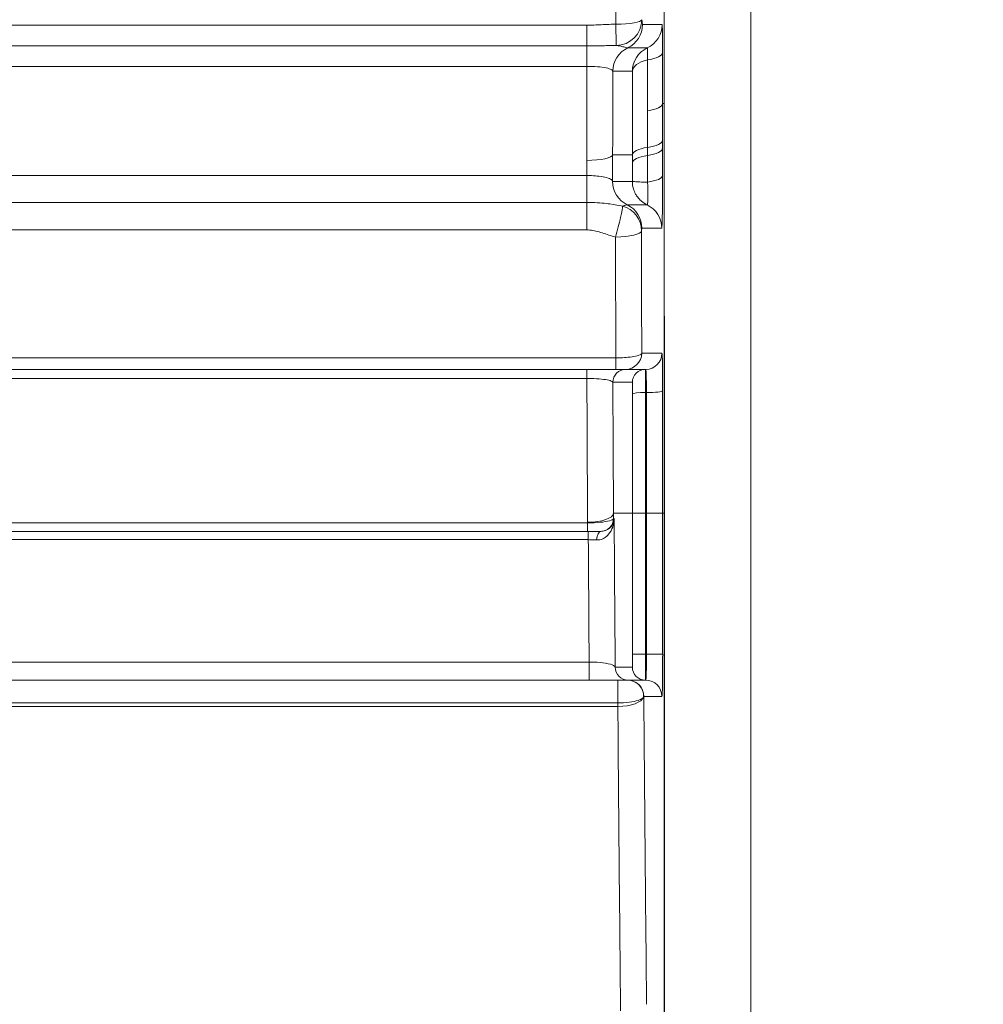
# Model space of a CAD drawing. Units: millimetres. Extents: x 47410 to 74001, y -353 to 18496.
# Drawn here: x 65608 to 65905, y 1349 to 1653 of the extents above; entities that cross this region are included whole.
import ezdxf

# ---------------------------------------------------------------- set-up
doc = ezdxf.new("R2010")
doc.units = ezdxf.units.MM
doc.header["$MEASUREMENT"] = 0
doc.styles.get("Standard").update_dxf_attribs({"font": 'arial.ttf'})
doc.dimstyles.new('OLCU', dxfattribs={"dimtxt": 300, "dimasz": 150, "dimexe": 0.18, "dimexo": 0.0625, "dimgap": 50, "dimtad": 1, "dimdec": 0, "dimlfac": 0.1, "dimrnd": 5, "dimzin": 0, "dimdsep": 46, "dimtxsty": 'Standard', "dimcen": 0.09, "dimse1": 1, "dimse2": 1, "dimadec": 0, "dimazin": 0, "dimtfac": 1, "dimtdec": 0, "dimtofl": 0, "dimtmove": 0, "dimatfit": 3, "dimfxl": 1, "dimtolj": 1, "dimtzin": 0, "dimarcsym": 0})

# ---------------------------------------------------------------- blocks, each defined once
blk = doc.blocks.new('*D10')
at = {"color": 0, "lineweight": -2, "transparency": 16777216}
blk.add_line((58589.91, 4740.12), (58589.91, -179.53), dxfattribs=at)
at = {"color": 0, "transparency": 16777216}
for points in [[(58564.91, 4740.12), (58614.91, 4740.12), (58589.91, 4890.12)], [(58564.91, -179.53), (58614.91, -179.53), (58589.91, -329.53)]]:
    blk.add_solid(points, dxfattribs=at)
at = {"layer": 'Defpoints', "color": 0, "transparency": 16777216}
for p in [(66876.54, 4890.12), (58589.91, -329.53), (67047.06, -329.53)]:
    blk.add_point(p, dxfattribs=at)
at = {"color": 0, "transparency": 16777216, "insert": (58386.74, 2280.29), "char_height": 300, "attachment_point": 5, "rotation": 90}
blk.add_mtext('\\A1;520', dxfattribs=at)
blk = doc.blocks.new('*D11')
at = {"color": 0, "lineweight": -2, "transparency": 16777216}
blk.add_line((59004.77, 5162.84), (73134.96, 5162.84), dxfattribs=at)
at = {"color": 0, "transparency": 16777216}
for points in [[(59004.77, 5187.84), (59004.77, 5137.84), (58854.77, 5162.84)], [(73134.96, 5187.84), (73134.96, 5137.84), (73284.96, 5162.84)]]:
    blk.add_solid(points, dxfattribs=at)
at = {"layer": 'Defpoints', "color": 0, "transparency": 16777216}
for p in [(73284.96, 5162.84), (73284.96, 829.17), (58854.77, -99.68)]:
    blk.add_point(p, dxfattribs=at)
at = {"color": 0, "transparency": 16777216, "insert": (66069.86, 5366.11), "char_height": 300, "attachment_point": 5}
blk.add_mtext('\\A1;1435', dxfattribs=at)

msp = doc.modelspace()

# ---------------------------------------------------------------- linework, layer by layer
at = {"color": 0, "linetype": 'Continuous', "lineweight": 18, "extrusion": (0, 1, 0)}
for p, q in [((65833.04, -318.53), (65833.04, 2134.88)), ((65806.38, 1626.89), (65806.38, 1798.9)), ((65806.38, 1798.81), (65806.38, 1626.8)), ((65782.51, 1650.99), (65180.9, 1650.99)), ((65782.51, 1644.57), (65782.51, 1650.99)), ((65805.7, 1651.14), (65799.66, 1651.14)), ((65180.9, 1644.57), (65782.51, 1644.57)), ((65782.51, 1644.57), (65782.51, 1638.27)), ((65795.08, 1643.95), (65801.12, 1643.95)), ((65805.86, 1626.8), (65805.86, 1642.51)), ((65801.19, 1640.26), (65801.19, 1624.55)), ((65212.22, 1638.27), (65782.51, 1638.27)), ((65790.5, 1636.77), (65796.52, 1636.77)), ((65796.52, 1636.77), (65796.52, 1610.99)), ((65806.38, 1626.8), (65805.86, 1626.8)), ((65796.52, 1610.99), (65790.45, 1610.99)), ((65782.44, 1604.57), (65512.85, 1604.57)), ((65782.44, 1596.24), (65782.44, 1604.57)), ((65782.44, 1596.24), (65512.85, 1596.24)), ((65782.44, 1587.78), (65782.44, 1596.24)), ((65512.85, 1587.78), (65782.44, 1587.78)), ((65791.42, 1548.27), (65514.53, 1548.27)), ((65791.42, 1548.27), (65791.42, 1544.72)), ((65514.53, 1544.72), (65791.42, 1544.72)), ((65782.5, 1541.92), (65782.5, 1544.72)), ((65514.53, 1541.92), (65782.5, 1541.92)), ((65800.59, 1537.57), (65800.87, 1537.57)), ((65796.59, 1500.31), (65790.72, 1500.31)), ((65790.91, 1498.72), (65790.73, 1498.72)), ((65796.59, 1500.31), (65796.59, 1456.79)), ((65796.59, 1500.31), (65800.59, 1500.31)), ((65800.59, 1456.79), (65800.59, 1500.31)), ((65800.88, 1500.31), (65800.59, 1500.31)), ((65805.87, 1500.31), (65800.88, 1500.31)), ((65800.88, 1500.31), (65800.88, 1456.79)), ((65806.39, 1500.31), (65805.87, 1500.31)), ((65805.87, 1456.79), (65805.87, 1500.31)), ((65806.39, 1500.31), (65806.39, 1188.46)), ((65806.39, 1500.31), (65806.4, 1500.31)), ((65806.4, 1188.46), (65806.4, 1500.31)), ((65782.72, 1497.33), (65514.53, 1497.33)), ((65782.72, 1494.72), (65782.72, 1497.33)), ((65514.53, 1494.72), (65782.72, 1494.72)), ((65782.94, 1492.16), (65782.94, 1494.72)), ((65786.73, 1494.72), (65786.76, 1494.72)), ((65514.53, 1492.16), (65782.94, 1492.16)), ((65796.59, 1456.79), (65800.59, 1456.79)), ((65800.88, 1456.79), (65800.59, 1456.79)), ((65805.87, 1456.79), (65800.88, 1456.79)), ((65783.21, 1454.39), (65561.99, 1454.39)), ((65783.21, 1454.39), (65783.21, 1448.79)), ((65796.52, 1452.79), (65791.24, 1452.79)), ((65792.05, 1441.76), (65792.05, 1448.79)), ((65800.65, 1448.79), (65795.06, 1448.79)), ((65800.06, 1443.79), (65805.65, 1443.79)), ((65792.06, 1440.66), (65504.16, 1440.66))]:
    msp.add_line(p, q, dxfattribs=at)
at = {"color": 0, "linetype": 'Continuous', "lineweight": 18}
for centre, major_axis, ratio, start_param, end_param in [((65808.05, 1814.72), (-5.31, -920), 0.017303, -1.558598, -1.392115), ((65791.45, 1652.72), (0.07, -8), 0.001605, -1.392222, -0.012622), ((65798.5, 1636.72), (0, -8), 0.999848, -2.700042, -1.576614), ((65804.52, 1636.72), (-5.55, -5.78), 0.996857, -1.936724, -0.813295), ((65798.97, 1814.72), (-5.25, -910), 0.017301, -1.375561, -1.342918), ((65791.38, 1626.89), (15, 0), 0.316228, -0.018397, 0), ((65797.86, 1615.55), (8, 0), 0.316464, -1.142231, -0.018399), ((65797.87, 1613.06), (8, 0.01), 0.316455, -1.142366, -0.018399), ((65804.52, 1608.46), (-8, 0), 0.316228, -1.142192, -0.018397), ((65797.87, 1604.65), (8, 0.01), 0.292838, -1.142638, -0.018253), ((65791.35, 1587.56), (8, 0), 0.249082, -1.570943, -0.018021), ((65794.42, 1549.72), (0, -5), 0.999848, 0, 1.568624), ((65800.67, 1549.72), (0, -5), 0.999848, 0, 1.568624), ((65800.87, 1538.11), (5, 0), 0.106464, -1.570819, -0.017553), ((65797.47, 1814.72), (0, -910), 0.017302, -1.21475, -1.214521), ((65797.47, 1814.72), (0, -900), 0.0173, -1.204235, -1.158876), ((65800.52, 1456.79), (0, 8), 0.008728, -3.141593, -1.570796), ((65805.65, 1456.79), (0, 13), 0.017455, -3.141593, -1.570796), ((65795.24, 1452.79), (0, -4), 0.999848, -1.570796, 0), ((65800.52, 1452.79), (0, -4), 0.999848, -1.570796, 0), ((65795.04, 1443.79), (0, 5), 0.994155, -1.6111, 0), ((65792.06, 1443.91), (8, 0.06), 0.406583, -1.573955, -0.118353), ((65806.6, 1814.72), (0, -920), 0.017303, -1.152074, -1.037083)]:
    msp.add_ellipse(centre, major_axis=major_axis, ratio=ratio, start_param=start_param, end_param=end_param, dxfattribs=at)
at = {"color": 0, "linetype": 'Continuous', "lineweight": 18, "extrusion": (0, 0, -1)}
for centre, major_axis, ratio, start_param, end_param in [((65791.45, 1652.72), (8, -0.02), 0.177633, 0.017735, 1.570322), ((65791.45, 1652.72), (-4.66, -6.5), 0.999771, -2.187114, -0.631222), ((65791.66, 1651.19), (0, -8), 0.999848, -1.564979, -0.44155), ((65797.7, 1651.19), (0, -8), 0.999848, -1.564979, -0.44155), ((65797.86, 1642.56), (8, 0), 0.316228, 0.018397, 1.141826), ((65804.52, 1636.72), (8, 0.03), 0.487145, -3.121187, -1.997758), ((65806.97, 1814.68), (5.25, 902), 0.017454, -1.798677, -1.769436), ((65797.86, 1626.85), (8, 0), 0.316228, 0.018397, 1.141826), ((65791.38, 1622.06), (15, 0), 0.316228, 0, 0.018397), ((65782.45, 1611.04), (8, -0.01), 0.225814, 0.017916, 1.570396), ((65804.52, 1610.94), (-8, 0), 0.316228, 0.018397, 1.14205), ((65798.44, 1602.72), (0, 8), 0.999848, -2.690819, -1.565454), ((65791.35, 1587.56), (2.06, 7.73), 0.066065, 0.179852, 1.81387), ((65791.35, 1587.56), (7.96, -0.79), 0.98346, -1.40005, -0.096503), ((65791.47, 1588.32), (0, -8), 0.999848, -2.690819, -1.566861), ((65797.59, 1588.32), (0, -8), 0.999848, -2.690819, -1.566861), ((65794.51, 1540.72), (0, 4), 0.999848, -1.568767, 0), ((65800.53, 1540.72), (0, 4), 0.999848, -1.568767, 0), ((65800.59, 1537.15), (-4, 0), 0.106464, 0.017553, 1.570799), ((65782.72, 1500.31), (8, 0.05), 0.348564, 0.018621, 1.573059), ((65786.73, 1498.72), (0, -4), 0.999848, -1.570796, 0), ((65805.47, 1814.72), (0, 902), 0.017455, -1.928723, -1.926842), ((65786.76, 1490.72), (0, 4), 0.337832, -1.225782, 0), ((65805.47, 1814.72), (0, 892), 0.017455, -1.988602, -1.937719), ((65796.52, 1456.79), (0, -4), 0.017455, -1.570796, 0), ((65800.65, 1456.79), (0, -8), 0.028364, -1.570796, 0), ((65795.06, 1443.79), (0, 5), 0.999848, 0, 1.570796), ((65800.65, 1443.79), (0, 5), 0.999848, 0, 1.570796), ((65814.6, 1814.72), (0, 912), 0.017455, -2.107103, -1.989664)]:
    msp.add_ellipse(centre, major_axis=major_axis, ratio=ratio, start_param=start_param, end_param=end_param, dxfattribs=at)
at = {"color": 0, "linetype": 'Continuous', "lineweight": 18}
for points, knots in [([(65791.45, 1651.3), (65790.5, 1651.29), (65789.57, 1651.25), (65787.12, 1651.14), (65785.62, 1651.05), (65783.58, 1650.99), (65783.05, 1650.99), (65782.51, 1650.99)], [0.0422316, 0.0422316, 0.0422316, 0.0422316, 0.3243592, 0.3243592, 0.7757633, 0.7757633, 0.9362955, 0.9362955, 0.9362955, 0.9362955]), ([(65799.66, 1651.14), (65799.64, 1651.14), (65799.61, 1651.32), (65799.57, 1651.77), (65799.55, 1652.01), (65799.5, 1652.47), (65799.47, 1652.65), (65799.44, 1652.67)], [0, 0, 0, 0, 0.451132, 0.451132, 0.830217, 0.830217, 1.315445, 1.315445, 1.315445, 1.315445]), ([(65805.86, 1642.51), (65805.86, 1643.66), (65805.86, 1644.78), (65805.85, 1646.15), (65805.84, 1646.5), (65805.83, 1647.74), (65805.82, 1648.54), (65805.8, 1649.42), (65805.8, 1649.63), (65805.78, 1650.25), (65805.76, 1650.59), (65805.73, 1651.03), (65805.72, 1651.14), (65805.7, 1651.14)], [0, 0, 0, 0, 0.365014, 0.365014, 0.497317, 0.497317, 0.859566, 0.859566, 0.987327, 0.987327, 1.277549, 1.277549, 1.567768, 1.567768, 1.567768, 1.567768]), ([(65782.51, 1644.57), (65783.11, 1644.57), (65783.71, 1644.57), (65785.98, 1644.6), (65787.56, 1644.64), (65789.89, 1644.7), (65790.73, 1644.72), (65791.52, 1644.72)], [-0.9362955, -0.9362955, -0.9362955, -0.9362955, -0.7757633, -0.7757633, -0.3243592, -0.3243592, -0.0422316, -0.0422316, -0.0422316, -0.0422316]), ([(65791.52, 1644.72), (65791.93, 1644.71), (65792.42, 1644.62), (65793.38, 1644.39), (65793.83, 1644.27), (65794.69, 1644.05), (65795.05, 1643.95), (65795.08, 1643.95)], [-1.315445, -1.315445, -1.315445, -1.315445, -0.830217, -0.830217, -0.451132, -0.451132, 0, 0, 0, 0]), ([(65801.12, 1643.95), (65801.15, 1643.96), (65801.17, 1643.92), (65801.2, 1643.74), (65801.22, 1643.6), (65801.23, 1643.34), (65801.23, 1643.25), (65801.24, 1642.87), (65801.25, 1642.53), (65801.24, 1641.99), (65801.24, 1641.84), (65801.23, 1641.25), (65801.21, 1640.76), (65801.19, 1640.26)], [-1.567768, -1.567768, -1.567768, -1.567768, -1.277549, -1.277549, -0.987327, -0.987327, -0.859566, -0.859566, -0.497317, -0.497317, -0.365014, -0.365014, 0, 0, 0, 0]), ([(65782.51, 1638.27), (65783.08, 1638.27), (65783.66, 1638.26), (65785.27, 1638.2), (65786.27, 1638.12), (65788.06, 1637.88), (65788.82, 1637.72), (65789.82, 1637.39), (65790.14, 1637.24), (65790.43, 1636.98), (65790.49, 1636.87), (65790.5, 1636.77)], [-2.507885, -2.507885, -2.507885, -2.507885, -2.16439, -2.16439, -1.515891, -1.515891, -0.842162, -0.842162, -0.323908, -0.323908, 0, 0, 0, 0]), ([(65805.86, 1615.5), (65805.86, 1616.23), (65805.86, 1616.95), (65805.86, 1617.67), (65805.86, 1619.19), (65805.86, 1620.71), (65805.86, 1623.76), (65805.86, 1625.28), (65805.86, 1626.8)], [-1.191468, -1.191468, -1.191468, -1.191468, -0.962963, -0.962963, -0.962963, -0.481481, -0.481481, 0, 0, 0, 0]), ([(65806.38, 1622.06), (65806.38, 1622.38), (65806.38, 1622.71), (65806.38, 1623.35), (65806.38, 1623.67), (65806.38, 1624.32), (65806.38, 1624.64), (65806.38, 1625.28), (65806.38, 1625.6), (65806.38, 1626.25), (65806.38, 1626.57), (65806.38, 1626.89)], [0, 0, 0, 0, 0.1018396, 0.1018396, 0.2036792, 0.2036792, 0.3055188, 0.3055188, 0.4073585, 0.4073585, 0.5091981, 0.5091981, 0.5091981, 0.5091981]), ([(65806.38, 1626.8), (65806.38, 1626), (65806.38, 1625.19), (65806.38, 1623.58), (65806.38, 1622.78), (65806.38, 1621.98)], [-0.5091981, -0.5091981, -0.5091981, -0.5091981, -0.254599, -0.254599, 0, 0, 0, 0]), ([(65801.19, 1624.55), (65801.19, 1623.03), (65801.19, 1621.5), (65801.19, 1618.46), (65801.19, 1616.94), (65801.19, 1615.41), (65801.19, 1614.69), (65801.19, 1613.97), (65801.19, 1613.25)], [0, 0, 0, 0, 0.481481, 0.481481, 0.962963, 0.962963, 0.962963, 1.191468, 1.191468, 1.191468, 1.191468]), ([(65806.38, 1622.06), (65806.39, 1614.23), (65806.39, 1606.31), (65806.39, 1590.34), (65806.39, 1582.28), (65806.39, 1566.07), (65806.39, 1557.92), (65806.4, 1541.54), (65806.4, 1533.31), (65806.4, 1516.83), (65806.4, 1508.57), (65806.4, 1500.31)], [0, 0, 0, 0, 2.477476, 2.477476, 4.954952, 4.954952, 7.432427, 7.432427, 9.909903, 9.909903, 12.387379, 12.387379, 12.387379, 12.387379]), ([(65806.38, 1621.98), (65806.39, 1602.4), (65806.39, 1582.31), (65806.39, 1541.58), (65806.39, 1520.94), (65806.39, 1500.31)], [0, 0, 0, 0, 6.193689, 6.193689, 12.387379, 12.387379, 12.387379, 12.387379]), ([(65805.86, 1613.02), (65805.86, 1613.43), (65805.86, 1613.85), (65805.86, 1614.68), (65805.86, 1615.09), (65805.86, 1615.5)], [0, 0, 0, 0, 0.1309261, 0.1309261, 0.2618522, 0.2618522, 0.2618522, 0.2618522]), ([(65790.44, 1602.76), (65790.44, 1602.79), (65790.44, 1602.82), (65790.44, 1605.56), (65790.44, 1608.27), (65790.45, 1610.99)], [0.8287395, 0.8287395, 0.8287395, 0.8287395, 0.8372424, 0.8372424, 1.6744849, 1.6744849, 1.6744849, 1.6744849]), ([(65796.52, 1610.99), (65796.52, 1610.58), (65796.52, 1610.16), (65796.52, 1609.33), (65796.52, 1608.92), (65796.52, 1608.51)], [-0.261761, -0.261761, -0.261761, -0.261761, -0.1308805, -0.1308805, 0, 0, 0, 0]), ([(65801.19, 1613.25), (65801.19, 1612.83), (65801.19, 1612.42), (65801.19, 1611.59), (65801.19, 1611.18), (65801.19, 1610.76)], [-0.2618522, -0.2618522, -0.2618522, -0.2618522, -0.1309261, -0.1309261, 0, 0, 0, 0]), ([(65805.87, 1604.61), (65805.87, 1605.97), (65805.87, 1607.34), (65805.87, 1610.14), (65805.87, 1611.58), (65805.86, 1613.02)], [0.0274358, 0.0274358, 0.0274358, 0.0274358, 0.4553936, 0.4553936, 0.9107871, 0.9107871, 0.9107871, 0.9107871]), ([(65801.19, 1610.76), (65801.19, 1609.35), (65801.19, 1607.94), (65801.19, 1605.19), (65801.19, 1603.86), (65801.19, 1602.52)], [-0.9107871, -0.9107871, -0.9107871, -0.9107871, -0.4553936, -0.4553936, -0.0274358, -0.0274358, -0.0274358, -0.0274358]), ([(65790.44, 1602.76), (65790.42, 1602.95), (65790.29, 1603.13), (65789.74, 1603.53), (65789.23, 1603.75), (65787.91, 1604.1), (65787.11, 1604.25), (65785.51, 1604.44), (65784.74, 1604.51), (65783.45, 1604.56), (65782.95, 1604.57), (65782.44, 1604.57)], [-2.518737, -2.518737, -2.518737, -2.518737, -2.036765, -2.036765, -1.400091, -1.400091, -0.787541, -0.787541, -0.3029, -0.3029, 0, 0, 0, 0]), ([(65796.52, 1602.76), (65795.53, 1602.76), (65794.54, 1602.76), (65792.51, 1602.76), (65791.47, 1602.76), (65790.44, 1602.76)], [0.822389, 0.822389, 0.822389, 0.822389, 17.830802, 17.830802, 35.661605, 35.661605, 35.661605, 35.661605]), ([(65801.19, 1602.52), (65800.83, 1602.53), (65800.5, 1602.54), (65799.89, 1602.55), (65799.62, 1602.56), (65798.95, 1602.58), (65798.6, 1602.6), (65798.03, 1602.63), (65797.81, 1602.64), (65797.3, 1602.67), (65797.06, 1602.68), (65796.65, 1602.72), (65796.53, 1602.75), (65796.52, 1602.76)], [-0.3323777, -0.3323777, -0.3323777, -0.3323777, -0.2979488, -0.2979488, -0.26487, -0.26487, -0.2112534, -0.2112534, -0.1661198, -0.1661198, -0.0951621, -0.0951621, 0.0010685, 0.0010685, 0.0010685, 0.0010685]), ([(65796.52, 1602.76), (65796.52, 1602.01), (65796.63, 1601.24), (65797.01, 1599.93), (65797.24, 1599.39), (65797.73, 1598.51), (65797.95, 1598.17), (65798.5, 1597.46), (65798.85, 1597.08), (65799.51, 1596.51), (65799.78, 1596.3), (65800.38, 1595.89), (65800.71, 1595.7), (65801.07, 1595.52)], [-0.0010685, -0.0010685, -0.0010685, -0.0010685, 0.0951621, 0.0951621, 0.1661198, 0.1661198, 0.2112534, 0.2112534, 0.26487, 0.26487, 0.2979488, 0.2979488, 0.3326259, 0.3326259, 0.3326259, 0.3326259]), ([(65801.19, 1602.52), (65801.24, 1602), (65801.27, 1601.47), (65801.31, 1600.43), (65801.32, 1599.94), (65801.33, 1598.9), (65801.33, 1598.36), (65801.32, 1597.31), (65801.3, 1596.8), (65801.26, 1596.04), (65801.22, 1595.76), (65801.15, 1595.54), (65801.12, 1595.5), (65801.07, 1595.52)], [-2.350729, -2.350729, -2.350729, -2.350729, -1.985873, -1.985873, -1.644734, -1.644734, -1.244966, -1.244966, -0.762747, -0.762747, -0.29123, -0.29123, 0, 0, 0, 0]), ([(65805.59, 1588.29), (65805.61, 1588.29), (65805.62, 1588.4), (65805.67, 1588.97), (65805.7, 1589.62), (65805.75, 1591.42), (65805.78, 1592.61), (65805.81, 1595.06), (65805.83, 1596.32), (65805.85, 1598.72), (65805.86, 1599.86), (65805.87, 1602.23), (65805.87, 1603.45), (65805.87, 1604.61)], [0, 0, 0, 0, 0.29123, 0.29123, 0.762747, 0.762747, 1.244966, 1.244966, 1.644734, 1.644734, 1.985873, 1.985873, 2.350729, 2.350729, 2.350729, 2.350729]), ([(65793.47, 1595.14), (65792.41, 1595.33), (65791.22, 1595.57), (65788.89, 1595.88), (65788.08, 1595.97), (65786.24, 1596.13), (65785.2, 1596.19), (65783.55, 1596.23), (65783, 1596.24), (65782.44, 1596.24)], [-0.9207176, -0.9207176, -0.9207176, -0.9207176, -0.4823547, -0.4823547, -0.2885869, -0.2885869, -0.0948192, -0.0948192, 0, 0, 0, 0]), ([(65794.95, 1595.52), (65794.93, 1595.52), (65794.74, 1595.47), (65794.18, 1595.33), (65793.83, 1595.23), (65793.47, 1595.14)], [-0.653796, -0.653796, -0.653796, -0.653796, -0.326898, -0.326898, -0.0139249, -0.0139249, -0.0139249, -0.0139249]), ([(65801.07, 1595.52), (65800.05, 1595.52), (65799.03, 1595.52), (65796.99, 1595.52), (65795.97, 1595.52), (65794.95, 1595.52)], [-35.084088, -35.084088, -35.084088, -35.084088, -17.528829, -17.528829, 0, 0, 0, 0]), ([(65782.44, 1587.78), (65782.76, 1587.78), (65783.08, 1587.76), (65784.03, 1587.67), (65784.67, 1587.56), (65785.94, 1587.25), (65786.56, 1587.06), (65788.57, 1586.43), (65789.94, 1585.95), (65791.35, 1585.57)], [0, 0, 0, 0, 0.0948192, 0.0948192, 0.2885869, 0.2885869, 0.4823547, 0.4823547, 0.9207176, 0.9207176, 0.9207176, 0.9207176]), ([(65799.35, 1587.53), (65799.37, 1587.72), (65799.39, 1587.91), (65799.43, 1588.2), (65799.45, 1588.29), (65799.47, 1588.29)], [0.0139249, 0.0139249, 0.0139249, 0.0139249, 0.326898, 0.326898, 0.653796, 0.653796, 0.653796, 0.653796]), ([(65799.42, 1549.71), (65799.4, 1556.35), (65799.38, 1563.01), (65799.37, 1569.7), (65799.36, 1575.62), (65799.36, 1581.57), (65799.35, 1587.53)], [5.212673, 5.212673, 5.212673, 5.212673, 7.295129, 7.295129, 7.295129, 9.141856, 9.141856, 9.141856, 9.141856]), ([(65799.47, 1588.29), (65800.49, 1588.29), (65801.5, 1588.29), (65803.55, 1588.29), (65804.57, 1588.29), (65805.59, 1588.29)], [0, 0, 0, 0, 17.528829, 17.528829, 35.084088, 35.084088, 35.084088, 35.084088]), ([(65791.35, 1585.57), (65791.36, 1579.55), (65791.36, 1573.55), (65791.37, 1567.57), (65791.39, 1561.12), (65791.4, 1554.69), (65791.42, 1548.27)], [-9.141856, -9.141856, -9.141856, -9.141856, -7.295129, -7.295129, -7.295129, -5.302782, -5.302782, -5.302782, -5.302782]), ([(65799.42, 1549.71), (65799.41, 1549.6), (65799.33, 1549.48), (65798.86, 1549.16), (65798.3, 1548.96), (65796.86, 1548.65), (65796.05, 1548.53), (65794.44, 1548.38), (65793.69, 1548.33), (65792.42, 1548.28), (65791.92, 1548.27), (65791.42, 1548.27)], [-0.4765662, -0.4765662, -0.4765662, -0.4765662, -0.4023983, -0.4023983, -0.2622321, -0.2622321, -0.1456845, -0.1456845, -0.0560325, -0.0560325, 0, 0, 0, 0]), ([(65805.67, 1549.71), (65804.63, 1549.71), (65803.59, 1549.71), (65801.5, 1549.71), (65800.46, 1549.71), (65799.42, 1549.71)], [-35.781564, -35.781564, -35.781564, -35.781564, -17.890782, -17.890782, 0, 0, 0, 0]), ([(65805.87, 1538.1), (65805.87, 1539.09), (65805.87, 1540.06), (65805.86, 1542.86), (65805.84, 1544.57), (65805.8, 1547.42), (65805.77, 1548.52), (65805.71, 1549.51), (65805.69, 1549.71), (65805.67, 1549.71)], [0, 0, 0, 0, 0.298046, 0.298046, 0.889169, 0.889169, 1.513358, 1.513358, 1.903475, 1.903475, 1.903475, 1.903475]), ([(65791.42, 1544.72), (65791.61, 1544.72), (65791.79, 1544.72), (65792.27, 1544.72), (65792.55, 1544.72), (65793.16, 1544.72), (65793.46, 1544.72), (65794, 1544.72), (65794.21, 1544.72), (65794.39, 1544.72), (65794.42, 1544.72), (65794.42, 1544.72)], [0, 0, 0, 0, 0.0560325, 0.0560325, 0.1456845, 0.1456845, 0.2622321, 0.2622321, 0.4023983, 0.4023983, 0.4765662, 0.4765662, 0.4765662, 0.4765662]), ([(65794.42, 1544.72), (65795.46, 1544.72), (65796.5, 1544.72), (65798.59, 1544.72), (65799.63, 1544.72), (65800.67, 1544.72)], [0, 0, 0, 0, 17.890782, 17.890782, 35.781564, 35.781564, 35.781564, 35.781564]), ([(65800.59, 1537.57), (65800.59, 1538.12), (65800.59, 1538.66), (65800.59, 1540.4), (65800.58, 1541.51), (65800.57, 1543.31), (65800.56, 1543.99), (65800.54, 1544.6), (65800.54, 1544.72), (65800.53, 1544.72)], [0, 0, 0, 0, 0.0824594, 0.0824594, 0.2736539, 0.2736539, 0.4656729, 0.4656729, 0.5856848, 0.5856848, 0.5856848, 0.5856848]), ([(65800.67, 1544.72), (65800.69, 1544.72), (65800.71, 1544.6), (65800.77, 1543.99), (65800.8, 1543.31), (65800.84, 1541.56), (65800.86, 1540.5), (65800.87, 1538.78), (65800.87, 1538.18), (65800.87, 1537.57)], [-1.903475, -1.903475, -1.903475, -1.903475, -1.513358, -1.513358, -0.889169, -0.889169, -0.298046, -0.298046, 0, 0, 0, 0]), ([(65782.5, 1541.92), (65783.23, 1541.92), (65783.95, 1541.9), (65785.76, 1541.83), (65786.8, 1541.74), (65788.49, 1541.53), (65789.16, 1541.4), (65790.19, 1541.1), (65790.49, 1540.91), (65790.51, 1540.73)], [-1.910218, -1.910218, -1.910218, -1.910218, -1.584315, -1.584315, -1.06287, -1.06287, -0.569646, -0.569646, 0, 0, 0, 0]), ([(65782.5, 1541.92), (65782.53, 1534.56), (65782.56, 1527.23), (65782.63, 1512.43), (65782.67, 1504.96), (65782.72, 1497.52)], [-4.652797, -4.652797, -4.652797, -4.652797, -2.359315, -2.359315, 0, 0, 0, 0]), ([(65790.72, 1500.31), (65790.67, 1507.68), (65790.63, 1515.08), (65790.56, 1528.57), (65790.54, 1534.64), (65790.51, 1540.73)], [0, 0, 0, 0, 2.359315, 2.359315, 4.278022, 4.278022, 4.278022, 4.278022]), ([(65790.51, 1540.73), (65791.56, 1540.73), (65792.62, 1540.73), (65794.62, 1540.73), (65795.58, 1540.73), (65796.53, 1540.73)], [0, 0, 0, 0, 18.062421, 18.062421, 34.470245, 34.470245, 34.470245, 34.470245]), ([(65796.53, 1540.73), (65796.54, 1540.73), (65796.54, 1540.67), (65796.56, 1540.36), (65796.57, 1540.02), (65796.58, 1539.13), (65796.59, 1538.57), (65796.59, 1537.7), (65796.59, 1537.43), (65796.59, 1537.16)], [-0.5856848, -0.5856848, -0.5856848, -0.5856848, -0.4656729, -0.4656729, -0.2736539, -0.2736539, -0.0824594, -0.0824594, 0, 0, 0, 0]), ([(65805.87, 1500.31), (65805.87, 1506.62), (65805.87, 1512.93), (65805.87, 1525.53), (65805.87, 1531.82), (65805.87, 1538.1)], [-3.786665, -3.786665, -3.786665, -3.786665, -1.893332, -1.893332, 0, 0, 0, 0]), ([(65796.59, 1537.16), (65796.59, 1531.04), (65796.59, 1524.9), (65796.59, 1512.62), (65796.59, 1506.46), (65796.59, 1500.31)], [0, 0, 0, 0, 1.845332, 1.845332, 3.690665, 3.690665, 3.690665, 3.690665]), ([(65800.59, 1500.31), (65800.59, 1506.53), (65800.59, 1512.76), (65800.59, 1525.18), (65800.59, 1531.39), (65800.59, 1537.57)], [-3.690665, -3.690665, -3.690665, -3.690665, -1.845332, -1.845332, 0, 0, 0, 0]), ([(65800.87, 1537.57), (65800.87, 1531.39), (65800.87, 1525.18), (65800.87, 1512.76), (65800.88, 1506.53), (65800.88, 1500.31)], [0, 0, 0, 0, 1.893332, 1.893332, 3.786665, 3.786665, 3.786665, 3.786665]), ([(65790.73, 1498.72), (65790.71, 1498.58), (65790.57, 1498.44), (65789.9, 1498.08), (65789.17, 1497.88), (65787.22, 1497.56), (65786.02, 1497.44), (65784.06, 1497.35), (65783.39, 1497.33), (65782.72, 1497.33)], [-0.6430936, -0.6430936, -0.6430936, -0.6430936, -0.5127499, -0.5127499, -0.3041998, -0.3041998, -0.1006869, -0.1006869, 0, 0, 0, 0]), ([(65785.48, 1492.07), (65785.82, 1492.05), (65786.16, 1492.08), (65787, 1492.24), (65787.49, 1492.43), (65788.42, 1493), (65788.85, 1493.39), (65789.76, 1494.47), (65790.18, 1495.25), (65790.75, 1496.91), (65790.9, 1497.82), (65790.91, 1498.72)], [0, 0, 0, 0, 0.161541, 0.161541, 0.420007, 0.420007, 0.702651, 0.702651, 1.120676, 1.120676, 1.552203, 1.552203, 1.552203, 1.552203]), ([(65790.91, 1498.72), (65790.9, 1498.2), (65790.77, 1497.66), (65790.33, 1496.68), (65790.01, 1496.23), (65789.31, 1495.58), (65788.98, 1495.34), (65788.27, 1494.99), (65787.9, 1494.86), (65787.26, 1494.75), (65787.01, 1494.72), (65786.76, 1494.72)], [-1.552203, -1.552203, -1.552203, -1.552203, -1.120676, -1.120676, -0.702651, -0.702651, -0.420007, -0.420007, -0.161541, -0.161541, 0, 0, 0, 0]), ([(65782.72, 1494.72), (65783.05, 1494.72), (65783.39, 1494.72), (65784.37, 1494.72), (65784.97, 1494.72), (65785.94, 1494.72), (65786.31, 1494.72), (65786.65, 1494.72), (65786.72, 1494.72), (65786.73, 1494.72)], [0, 0, 0, 0, 0.1006869, 0.1006869, 0.3041998, 0.3041998, 0.5127499, 0.5127499, 0.6430936, 0.6430936, 0.6430936, 0.6430936]), ([(65782.94, 1492.16), (65783.37, 1492.15), (65783.8, 1492.15), (65784.66, 1492.12), (65785.08, 1492.1), (65785.48, 1492.07)], [-0.3893669, -0.3893669, -0.3893669, -0.3893669, -0.1946835, -0.1946835, 0, 0, 0, 0]), ([(65791.24, 1452.79), (65791.22, 1452.97), (65791.06, 1453.14), (65790.27, 1453.58), (65789.42, 1453.83), (65787.25, 1454.18), (65786, 1454.31), (65784.18, 1454.38), (65783.69, 1454.39), (65783.21, 1454.39)], [-1.954218, -1.954218, -1.954218, -1.954218, -1.523246, -1.523246, -0.83369, -0.83369, -0.21884, -0.21884, 0, 0, 0, 0]), ([(65792.05, 1448.79), (65751.77, 1448.79), (65711.48, 1448.79), (65630.91, 1448.79), (65590.63, 1448.79), (65550.35, 1448.79)], [0, 0, 0, 0, 12.085225, 12.085225, 24.170451, 24.170451, 24.170451, 24.170451]), ([(65795.04, 1448.79), (65795.01, 1448.79), (65794.97, 1448.79), (65794.79, 1448.79), (65794.62, 1448.79), (65794.12, 1448.79), (65793.77, 1448.79), (65792.95, 1448.79), (65792.5, 1448.79), (65792.05, 1448.79)], [0, 0, 0, 0, 0.0694138, 0.0694138, 0.180476, 0.180476, 0.3209896, 0.3209896, 0.4563347, 0.4563347, 0.4563347, 0.4563347]), ([(65795.06, 1448.79), (65795.06, 1448.79), (65795.06, 1448.79), (65795.05, 1448.79), (65795.04, 1448.79), (65795.04, 1448.79)], [0, 0, 0, 0, 0.01629167, 0.01629167, 0.03258335, 0.03258335, 0.03258335, 0.03258335]), ([(65800.01, 1443.59), (65800.02, 1443.62), (65800.03, 1443.65), (65800.05, 1443.72), (65800.06, 1443.75), (65800.06, 1443.79)], [-0.03258335, -0.03258335, -0.03258335, -0.03258335, -0.01629167, -0.01629167, 0, 0, 0, 0]), ([(65550.35, 1441.76), (65590.63, 1441.76), (65630.91, 1441.76), (65711.48, 1441.76), (65751.77, 1441.76), (65792.05, 1441.76)], [-24.170451, -24.170451, -24.170451, -24.170451, -12.085225, -12.085225, 0, 0, 0, 0]), ([(65792.05, 1441.76), (65793.25, 1441.77), (65794.45, 1441.84), (65796.62, 1442.11), (65797.58, 1442.31), (65798.89, 1442.74), (65799.34, 1442.95), (65799.81, 1443.3), (65799.94, 1443.44), (65800.01, 1443.59)], [-0.4563347, -0.4563347, -0.4563347, -0.4563347, -0.3209896, -0.3209896, -0.180476, -0.180476, -0.0694138, -0.0694138, 0, 0, 0, 0])]:
    msp.add_open_spline(points, degree=3, knots=knots, dxfattribs=at)
for points in [[(65782.45, 1609.23), (65782.45, 1607.68), (65782.45, 1606.12), (65782.44, 1604.57)], [(65796.52, 1608.51), (65796.52, 1606.6), (65796.52, 1604.68), (65796.52, 1602.76)], [(65790.94, 1494.72), (65790.93, 1496.05), (65790.92, 1497.39), (65790.91, 1498.72)], [(65792.05, 1441.76), (65792.05, 1441.39), (65792.06, 1441.02), (65792.06, 1440.66)]]:
    msp.add_open_spline(points, degree=3, dxfattribs=at)

# ---------------------------------------------------------------- dimensions: what is measured, and where the dimension line sits
dim = msp.add_linear_dim(base=(73284.96, 5162.84), p1=(58854.77, -99.68), p2=(73284.96, 829.17), text='1435', dimstyle='OLCU')
dim.commit()
dim.dimension.update_dxf_attribs({"geometry": '*D11', "text_midpoint": (66069.86, 5366.11)})
dim = msp.add_linear_dim(base=(58589.91, -329.53), p1=(66876.54, 4890.12), p2=(67047.06, -329.53), angle=90, dimstyle='OLCU')
dim.commit()
dim.dimension.update_dxf_attribs({"geometry": '*D10', "text_midpoint": (58386.74, 2280.29)})

doc.saveas('drawing.dxf')
